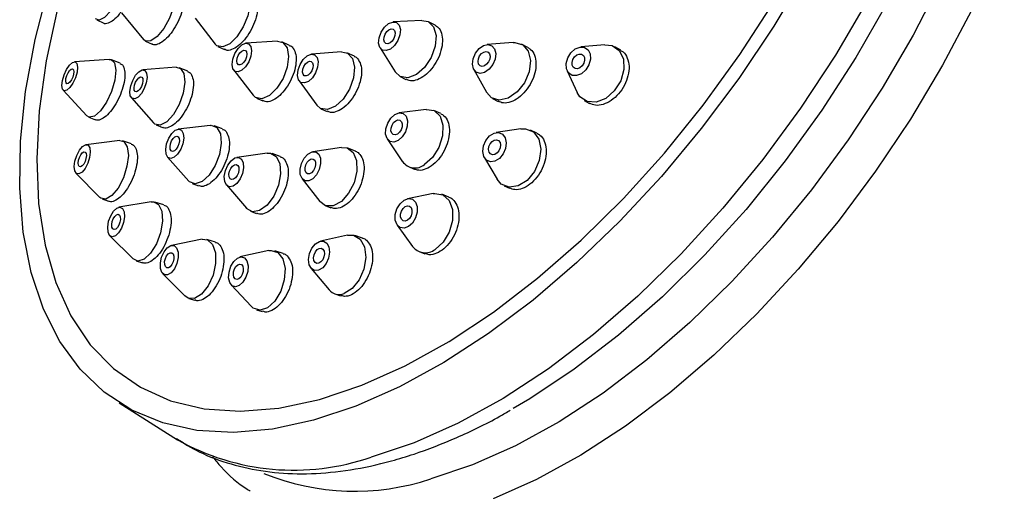
# Model space of a CAD drawing. Units: millimetres. Extents: x 3 to 2796, y 5 to 2795.
# Drawn here: x 2169 to 2225, y 873 to 899 of the extents above; entities that cross this region are included whole.
import ezdxf

# ---------------------------------------------------------------- set-up
doc = ezdxf.new("R2010")
doc.units = ezdxf.units.MM

msp = doc.modelspace()

# ---------------------------------------------------------------- linework, layer by layer
at = {"color": 7, "linetype": 'Continuous', "lineweight": 25}
for p, q in [((2175.232, 899.695), (2176.478, 898.182)), ((2179.414, 899.405), (2180.554, 897.922)), ((2173.832, 899.297), (2174.227, 899.117)), ((2192.282, 899.272), (2190.663, 899.182)), ((2193.039, 898.998), (2192.654, 899.197)), ((2176.588, 898.095), (2176.972, 897.92)), ((2180.708, 897.794), (2181.078, 897.619)), ((2184.09, 898.094), (2182.301, 897.979)), ((2184.779, 897.853), (2184.34, 898.051)), ((2189.908, 897.719), (2190.772, 896.347)), ((2197.469, 898.02), (2195.99, 897.902)), ((2198.304, 897.735), (2197.948, 897.926)), ((2202.662, 897.886), (2201.31, 897.765)), ((2203.57, 897.579), (2203.246, 897.766)), ((2187.72, 897.484), (2186.021, 897.356)), ((2188.451, 897.236), (2188.033, 897.431)), ((2174.539, 897.059), (2172.558, 896.918)), ((2175.161, 896.843), (2174.661, 897.041)), ((2178.338, 896.61), (2176.441, 896.462)), ((2178.992, 896.39), (2178.514, 896.585)), ((2181.606, 896.443), (2182.7, 895.022)), ((2191.048, 896.087), (2191.381, 895.915)), ((2195.23, 896.487), (2195.95, 895.189)), ((2200.529, 896.411), (2201.101, 895.18)), ((2185.318, 895.845), (2186.314, 894.463)), ((2171.924, 895.317), (2173.271, 893.858)), ((2175.796, 894.881), (2177.049, 893.449)), ((2182.846, 894.889), (2182.7, 895.022)), ((2182.897, 894.863), (2183.254, 894.701)), ((2196.293, 894.842), (2196.607, 894.673)), ((2201.497, 894.734), (2201.794, 894.563)), ((2173.372, 893.787), (2173.756, 893.635)), ((2186.556, 894.258), (2186.9, 894.097)), ((2192.536, 894.218), (2190.996, 894.022)), ((2193.359, 893.98), (2192.965, 894.158)), ((2177.193, 893.344), (2177.564, 893.192)), ((2180.266, 893.314), (2178.451, 893.098)), ((2180.967, 893.109), (2180.494, 893.289)), ((2197.9, 893.118), (2196.509, 892.901)), ((2198.811, 892.875), (2198.448, 893.047)), ((2175.131, 892.454), (2173.214, 892.218)), ((2175.796, 892.261), (2175.289, 892.438)), ((2190.324, 892.54), (2191.193, 891.253)), ((2177.85, 891.516), (2179.064, 890.149)), ((2183.5, 891.744), (2181.779, 891.496)), ((2184.247, 891.543), (2183.791, 891.715)), ((2187.725, 892.054), (2186.1, 891.815)), ((2188.516, 891.845), (2188.087, 892.016)), ((2191.521, 890.97), (2191.842, 890.825)), ((2195.834, 891.471), (2196.55, 890.259)), ((2172.648, 890.601), (2174, 889.221)), ((2179.102, 890.11), (2179.064, 890.149)), ((2179.251, 890.017), (2179.608, 889.881)), ((2181.19, 889.929), (2182.321, 888.61)), ((2185.488, 890.281), (2186.5, 888.988)), ((2196.953, 889.882), (2197.255, 889.74)), ((2192.935, 889.439), (2191.476, 889.149)), ((2193.822, 889.243), (2193.419, 889.402)), ((2174.133, 889.135), (2174.504, 889.005)), ((2176.927, 888.976), (2175.09, 888.67)), ((2177.636, 888.803), (2177.132, 888.963)), ((2186.788, 888.766), (2187.119, 888.634)), ((2182.559, 888.439), (2182.902, 888.31)), ((2190.888, 887.653), (2191.758, 886.447)), ((2174.573, 887.051), (2175.893, 885.738)), ((2188.071, 887.084), (2186.524, 886.747)), ((2188.918, 886.916), (2188.48, 887.066)), ((2179.812, 886.847), (2178.068, 886.5)), ((2180.566, 886.686), (2180.076, 886.836)), ((2183.605, 886.202), (2181.96, 885.845)), ((2184.406, 886.044), (2183.938, 886.191)), ((2192.138, 886.145), (2192.447, 886.023)), ((2176.068, 885.629), (2176.425, 885.515)), ((2177.576, 884.891), (2178.827, 883.629)), ((2185.997, 885.198), (2187.016, 883.988)), ((2181.465, 884.259), (2182.614, 883.03)), ((2187.351, 883.752), (2187.669, 883.644)), ((2179.01, 883.504), (2178.827, 883.629)), ((2179.052, 883.489), (2179.394, 883.385)), ((2182.895, 882.85), (2183.224, 882.747)), ((2175.108, 877.56), (2178.418, 875.466))]:
    msp.add_line(p, q, dxfattribs=at)
at = {"color": 7, "linetype": 'Continuous', "lineweight": 25, "flags": 128}
for points in [[(2224.374, 916.273), (2224.267, 915.644), (2223.616, 912.663), (2222.722, 909.6), (2221.592, 906.487), (2220.24, 903.356), (2218.678, 900.239), (2216.923, 897.169), (2214.992, 894.176), (2212.906, 891.291), (2210.686, 888.544), (2208.355, 885.964), (2205.936, 883.576), (2203.455, 881.405), (2200.936, 879.473), (2198.407, 877.801), (2197.458, 877.243)], [(2225.932, 913.646), (2225.228, 910.685), (2224.289, 907.652), (2223.124, 904.579), (2221.746, 901.494), (2220.169, 898.43), (2218.406, 895.417), (2216.478, 892.484), (2214.401, 889.66), (2212.198, 886.974), (2209.889, 884.453), (2207.499, 882.122), (2205.05, 880.002), (2202.567, 878.117), (2200.075, 876.484), (2197.598, 875.12), (2195.162, 874.038), (2192.789, 873.249)], [(2226.163, 906.087), (2224.93, 902.96), (2223.486, 899.828), (2221.845, 896.723), (2220.023, 893.674), (2218.037, 890.711), (2215.907, 887.861), (2213.653, 885.154), (2211.297, 882.614), (2208.862, 880.266), (2206.37, 878.132), (2203.846, 876.235), (2201.315, 874.59), (2198.8, 873.215), (2196.326, 872.123)], [(2175.189, 902.5), (2175.372, 902.41), (2175.464, 902.09), (2175.418, 901.587), (2175.242, 900.979), (2174.961, 900.356), (2174.62, 899.815), (2174.269, 899.437), (2173.962, 899.28), (2173.755, 899.357)], [(2214.079, 901.995), (2212.256, 898.944), (2210.269, 895.979), (2208.137, 893.128), (2205.882, 890.418), (2203.524, 887.876), (2201.087, 885.527), (2198.594, 883.392), (2196.068, 881.493), (2193.535, 879.847), (2191.018, 878.471), (2188.542, 877.378), (2186.131, 876.579)], [(2186.131, 876.579), (2183.808, 876.08), (2181.595, 875.887), (2179.514, 876.002), (2177.584, 876.423), (2175.824, 877.147), (2174.252, 878.167), (2172.882, 879.472), (2171.728, 881.051), (2170.8, 882.887), (2170.108, 884.964), (2169.658, 887.261), (2169.454, 889.756), (2169.499, 892.426), (2169.793, 895.243), (2170.331, 898.183), (2171.11, 901.215)], [(2177.905, 901.305), (2178.042, 901.279), (2178.233, 901.046), (2178.284, 900.607), (2178.188, 900.027), (2177.959, 899.395), (2177.632, 898.808), (2177.257, 898.355), (2176.891, 898.104), (2176.589, 898.095), (2176.478, 898.182)], [(2182.014, 900.995), (2182.263, 900.925), (2182.465, 900.626), (2182.514, 900.137), (2182.402, 899.532), (2182.147, 898.903), (2181.786, 898.346), (2181.376, 897.945), (2180.979, 897.763), (2180.654, 897.826), (2180.554, 897.922)], [(2171.607, 899.95), (2170.96, 896.984), (2170.563, 894.129), (2170.418, 891.415), (2170.529, 888.87), (2170.893, 886.519), (2171.508, 884.387), (2172.366, 882.496), (2173.459, 880.865), (2174.776, 879.51), (2176.303, 878.447), (2178.024, 877.684), (2179.922, 877.232), (2181.978, 877.093), (2184.17, 877.27), (2186.476, 877.76), (2188.872, 878.559), (2191.334, 879.659), (2193.836, 881.048), (2196.352, 882.711), (2198.857, 884.633), (2201.326, 886.792), (2203.732, 889.168), (2206.051, 891.735), (2208.259, 894.467), (2210.334, 897.337), (2212.255, 900.314)], [(2217.581, 900.404), (2215.767, 897.302), (2213.782, 894.284), (2211.645, 891.378), (2209.377, 888.614), (2207.002, 886.019), (2204.541, 883.62), (2202.021, 881.439), (2199.466, 879.498), (2196.901, 877.818), (2194.352, 876.414), (2191.844, 875.3), (2189.403, 874.488)], [(2190.507, 897.647), (2190.265, 897.555), (2190.051, 897.587), (2189.897, 897.737), (2189.827, 897.983), (2189.851, 898.287), (2189.966, 898.604), (2190.154, 898.885), (2190.387, 899.086), (2190.629, 899.178), (2190.843, 899.147), (2190.997, 898.997), (2191.067, 898.751), (2191.043, 898.446), (2190.928, 898.129), (2190.74, 897.849), (2190.507, 897.647)], [(2190.478, 897.997), (2190.354, 897.949), (2190.243, 897.966), (2190.164, 898.043), (2190.128, 898.169), (2190.14, 898.326), (2190.199, 898.489), (2190.296, 898.633), (2190.416, 898.737), (2190.54, 898.784), (2190.651, 898.768), (2190.73, 898.691), (2190.766, 898.564), (2190.754, 898.408), (2190.695, 898.245), (2190.598, 898.1), (2190.478, 897.997)], [(2192.282, 899.272), (2192.643, 899.203), (2192.951, 898.902), (2193.091, 898.41), (2193.043, 897.801), (2192.813, 897.167), (2192.437, 896.606), (2191.971, 896.203)], [(2181.679, 896.376), (2181.558, 896.527), (2181.514, 896.774), (2181.554, 897.08), (2181.672, 897.398), (2181.85, 897.68), (2182.06, 897.883), (2182.272, 897.975), (2182.452, 897.944), (2182.573, 897.793), (2182.617, 897.546), (2182.577, 897.24), (2182.459, 896.922), (2182.281, 896.64), (2182.07, 896.438), (2181.859, 896.345), (2181.679, 896.376)], [(2184.09, 898.094), (2184.391, 898.025), (2184.633, 897.723), (2184.721, 897.229), (2184.641, 896.617), (2184.405, 895.981), (2184.05, 895.417), (2183.629, 895.012), (2183.206, 894.827), (2182.846, 894.889)], [(2196.1, 896.496), (2195.849, 896.322), (2195.593, 896.265), (2195.371, 896.332), (2195.216, 896.513), (2195.153, 896.782), (2195.191, 897.096), (2195.324, 897.409), (2195.532, 897.672), (2195.782, 897.846), (2196.038, 897.904), (2196.26, 897.837), (2196.415, 897.655), (2196.478, 897.386), (2196.44, 897.072), (2196.307, 896.759), (2196.1, 896.496)], [(2197.469, 898.02), (2197.566, 898.023), (2198.01, 897.889), (2198.319, 897.525), (2198.445, 896.988), (2198.37, 896.359), (2198.104, 895.734), (2197.689, 895.208)], [(2201.584, 896.456), (2201.338, 896.242), (2201.066, 896.135), (2200.81, 896.152), (2200.607, 896.289), (2200.489, 896.527), (2200.474, 896.829), (2200.564, 897.149), (2200.745, 897.437), (2200.991, 897.652), (2201.262, 897.758), (2201.519, 897.742), (2201.722, 897.604), (2201.84, 897.366), (2201.855, 897.064), (2201.765, 896.745), (2201.584, 896.456)], [(2202.662, 897.886), (2203.081, 897.84), (2203.487, 897.565), (2203.723, 897.089), (2203.753, 896.486), (2203.573, 895.846), (2203.21, 895.269)], [(2181.867, 896.757), (2181.804, 896.835), (2181.782, 896.962), (2181.803, 897.119), (2181.863, 897.283), (2181.955, 897.428), (2182.063, 897.532), (2182.171, 897.58), (2182.264, 897.563), (2182.326, 897.486), (2182.349, 897.359), (2182.328, 897.201), (2182.268, 897.038), (2182.176, 896.893), (2182.068, 896.789), (2181.959, 896.741), (2181.867, 896.757)], [(2185.621, 895.719), (2185.423, 895.751), (2185.284, 895.902), (2185.224, 896.15), (2185.253, 896.456), (2185.367, 896.775), (2185.548, 897.057), (2185.768, 897.26), (2185.995, 897.353), (2186.193, 897.321), (2186.332, 897.17), (2186.392, 896.923), (2186.363, 896.616), (2186.249, 896.297), (2186.068, 896.015), (2185.848, 895.812), (2185.621, 895.719)], [(2187.72, 897.484), (2188.064, 897.415), (2188.343, 897.112), (2188.463, 896.617), (2188.404, 896.004), (2188.177, 895.366), (2187.815, 894.801), (2187.374, 894.395), (2186.921, 894.21)], [(2195.962, 896.782), (2195.833, 896.692), (2195.701, 896.663), (2195.587, 896.697), (2195.507, 896.79), (2195.475, 896.929), (2195.494, 897.09), (2195.563, 897.251), (2195.669, 897.386), (2195.798, 897.476), (2195.93, 897.506), (2196.044, 897.471), (2196.124, 897.378), (2196.156, 897.24), (2196.137, 897.078), (2196.068, 896.917), (2195.962, 896.782)], [(2201.38, 896.694), (2201.254, 896.584), (2201.114, 896.529), (2200.982, 896.538), (2200.878, 896.609), (2200.817, 896.731), (2200.809, 896.886), (2200.856, 897.05), (2200.949, 897.199), (2201.075, 897.309), (2201.215, 897.364), (2201.347, 897.355), (2201.451, 897.285), (2201.512, 897.162), (2201.52, 897.007), (2201.473, 896.843), (2201.38, 896.694)], [(2171.85, 895.579), (2171.88, 895.864), (2171.974, 896.183), (2172.116, 896.49), (2172.287, 896.736), (2172.458, 896.885), (2172.605, 896.914), (2172.705, 896.818), (2172.743, 896.612), (2172.712, 896.327), (2172.619, 896.008), (2172.476, 895.701), (2172.306, 895.455), (2172.134, 895.306), (2171.987, 895.278), (2171.888, 895.373), (2171.85, 895.579)], [(2174.539, 897.059), (2174.634, 897.05), (2174.834, 896.859), (2174.909, 896.447), (2174.848, 895.878), (2174.661, 895.239), (2174.376, 894.626), (2174.036, 894.133), (2173.693, 893.836), (2173.399, 893.778), (2173.271, 893.858)], [(2178.338, 896.61), (2178.584, 896.546), (2178.78, 896.25), (2178.835, 895.759), (2178.74, 895.146), (2178.511, 894.505), (2178.181, 893.935), (2177.801, 893.521), (2177.43, 893.327), (2177.123, 893.382), (2177.049, 893.449)], [(2185.712, 896.116), (2185.61, 896.132), (2185.538, 896.21), (2185.508, 896.337), (2185.523, 896.495), (2185.581, 896.659), (2185.674, 896.804), (2185.788, 896.909), (2185.904, 896.956), (2186.006, 896.94), (2186.078, 896.862), (2186.108, 896.735), (2186.093, 896.577), (2186.035, 896.413), (2185.942, 896.268), (2185.829, 896.164), (2185.712, 896.116)], [(2172.067, 895.83), (2172.082, 895.976), (2172.13, 896.141), (2172.204, 896.298), (2172.291, 896.425), (2172.379, 896.502), (2172.455, 896.516), (2172.506, 896.467), (2172.526, 896.361), (2172.51, 896.215), (2172.462, 896.05), (2172.389, 895.893), (2172.301, 895.766), (2172.213, 895.69), (2172.137, 895.675), (2172.086, 895.724), (2172.067, 895.83)], [(2175.735, 894.996), (2175.708, 895.242), (2175.755, 895.548), (2175.87, 895.868), (2176.035, 896.154), (2176.225, 896.36), (2176.41, 896.458), (2176.564, 896.43), (2176.662, 896.282), (2176.689, 896.036), (2176.642, 895.73), (2176.527, 895.409), (2176.362, 895.124), (2176.173, 894.917), (2175.987, 894.82), (2175.833, 894.848), (2175.735, 894.996)], [(2175.96, 895.308), (2175.946, 895.435), (2175.971, 895.592), (2176.03, 895.757), (2176.114, 895.904), (2176.212, 896.01), (2176.308, 896.06), (2176.387, 896.046), (2176.437, 895.97), (2176.451, 895.843), (2176.427, 895.686), (2176.368, 895.521), (2176.283, 895.374), (2176.185, 895.268), (2176.09, 895.218), (2176.011, 895.232), (2175.96, 895.308)], [(2191.971, 896.203), (2191.487, 896.019), (2191.059, 896.082), (2190.772, 896.347)], [(2197.689, 895.208), (2197.187, 894.86), (2196.675, 894.745), (2196.231, 894.879), (2195.95, 895.189)], [(2203.21, 895.269), (2202.719, 894.84), (2202.175, 894.627), (2201.662, 894.66), (2201.256, 894.936), (2201.101, 895.18)], [(2186.921, 894.21), (2186.525, 894.273), (2186.314, 894.463)], [(2190.944, 892.459), (2190.699, 892.368), (2190.477, 892.403), (2190.312, 892.559), (2190.229, 892.812), (2190.24, 893.122), (2190.343, 893.445), (2190.524, 893.729), (2190.754, 893.932), (2190.999, 894.022), (2191.221, 893.987), (2191.386, 893.832), (2191.469, 893.579), (2191.458, 893.268), (2191.355, 892.946), (2191.174, 892.662), (2190.944, 892.459)], [(2192.536, 894.218), (2192.542, 894.218), (2192.986, 894.148), (2193.316, 893.837), (2193.483, 893.332), (2193.462, 892.71), (2193.254, 892.066), (2192.893, 891.498), (2192.432, 891.092)], [(2180.266, 893.314), (2180.323, 893.318), (2180.642, 893.196), (2180.845, 892.839), (2180.899, 892.301), (2180.797, 891.665), (2180.554, 891.027), (2180.208, 890.484), (2179.81, 890.119), (2179.422, 889.988), (2179.102, 890.11), (2179.102, 890.11)], [(2190.898, 892.817), (2190.772, 892.77), (2190.658, 892.788), (2190.573, 892.868), (2190.53, 892.998), (2190.536, 893.158), (2190.589, 893.324), (2190.682, 893.47), (2190.8, 893.574), (2190.926, 893.621), (2191.04, 893.603), (2191.125, 893.523), (2191.168, 893.393), (2191.162, 893.233), (2191.109, 893.067), (2191.016, 892.921), (2190.898, 892.817)], [(2177.869, 891.496), (2177.768, 891.675), (2177.741, 891.943), (2177.792, 892.262), (2177.913, 892.581), (2178.087, 892.852), (2178.285, 893.034), (2178.479, 893.1), (2178.639, 893.039), (2178.74, 892.861), (2178.768, 892.592), (2178.717, 892.274), (2178.595, 891.954), (2178.422, 891.683), (2178.223, 891.501), (2178.029, 891.435), (2177.869, 891.496)], [(2178.056, 891.871), (2178.004, 891.963), (2177.99, 892.101), (2178.016, 892.264), (2178.079, 892.429), (2178.168, 892.568), (2178.27, 892.662), (2178.37, 892.696), (2178.452, 892.664), (2178.504, 892.573), (2178.518, 892.434), (2178.492, 892.271), (2178.43, 892.107), (2178.34, 891.967), (2178.238, 891.873), (2178.138, 891.839), (2178.056, 891.871)], [(2196.686, 891.437), (2196.432, 891.28), (2196.175, 891.244), (2195.953, 891.334), (2195.801, 891.537), (2195.741, 891.821), (2195.783, 892.144), (2195.921, 892.457), (2196.132, 892.711), (2196.386, 892.868), (2196.644, 892.904), (2196.865, 892.814), (2197.017, 892.611), (2197.077, 892.327), (2197.035, 892.004), (2196.897, 891.691), (2196.686, 891.437)], [(2197.9, 893.118), (2198.169, 893.125), (2198.613, 892.945), (2198.917, 892.539), (2199.036, 891.97), (2198.952, 891.324), (2198.677, 890.699), (2198.254, 890.191)], [(2172.579, 890.726), (2172.548, 890.973), (2172.587, 891.283), (2172.69, 891.608), (2172.84, 891.899), (2173.015, 892.111), (2173.189, 892.213), (2173.334, 892.188), (2173.429, 892.042), (2173.459, 891.795), (2173.42, 891.485), (2173.318, 891.16), (2173.168, 890.869), (2172.992, 890.657), (2172.819, 890.555), (2172.674, 890.58), (2172.579, 890.726)], [(2175.131, 892.454), (2175.371, 892.396), (2175.562, 892.102), (2175.622, 891.608), (2175.544, 890.989), (2175.339, 890.339), (2175.039, 889.757), (2174.689, 889.332), (2174.342, 889.129), (2174.051, 889.178), (2174, 889.221)], [(2196.551, 891.746), (2196.421, 891.666), (2196.288, 891.647), (2196.175, 891.693), (2196.096, 891.798), (2196.066, 891.944), (2196.087, 892.11), (2196.158, 892.271), (2196.267, 892.402), (2196.397, 892.482), (2196.53, 892.501), (2196.644, 892.455), (2196.722, 892.35), (2196.752, 892.204), (2196.731, 892.038), (2196.66, 891.877), (2196.551, 891.746)], [(2172.785, 891.046), (2172.77, 891.173), (2172.79, 891.332), (2172.842, 891.499), (2172.92, 891.649), (2173.01, 891.758), (2173.099, 891.81), (2173.174, 891.798), (2173.222, 891.722), (2173.238, 891.595), (2173.218, 891.436), (2173.165, 891.269), (2173.088, 891.119), (2172.998, 891.01), (2172.909, 890.958), (2172.834, 890.97), (2172.785, 891.046)], [(2181.36, 889.831), (2181.194, 889.925), (2181.092, 890.132), (2181.07, 890.419), (2181.132, 890.744), (2181.267, 891.057), (2181.456, 891.309), (2181.668, 891.463), (2181.873, 891.496), (2182.039, 891.402), (2182.141, 891.195), (2182.163, 890.907), (2182.101, 890.582), (2181.966, 890.27), (2181.778, 890.017), (2181.565, 889.863), (2181.36, 889.831)], [(2183.5, 891.744), (2183.689, 891.743), (2184.02, 891.554), (2184.223, 891.14), (2184.267, 890.565), (2184.144, 889.916), (2183.874, 889.291), (2183.497, 888.785), (2183.071, 888.477), (2182.661, 888.412), (2182.661, 888.412)], [(2185.865, 890.162), (2185.649, 890.164), (2185.481, 890.29), (2185.385, 890.522), (2185.375, 890.824), (2185.455, 891.15), (2185.61, 891.45), (2185.819, 891.68), (2186.048, 891.803), (2186.263, 891.802), (2186.432, 891.676), (2186.528, 891.444), (2186.537, 891.142), (2186.458, 890.816), (2186.302, 890.515), (2186.094, 890.286), (2185.865, 890.162)], [(2187.725, 892.054), (2188.051, 892.029), (2188.388, 891.777), (2188.581, 891.314), (2188.599, 890.71), (2188.441, 890.058), (2188.129, 889.456), (2187.713, 888.997), (2187.254, 888.75)], [(2181.484, 890.235), (2181.399, 890.283), (2181.347, 890.39), (2181.336, 890.538), (2181.367, 890.705), (2181.437, 890.866), (2181.534, 890.995), (2181.643, 891.075), (2181.749, 891.091), (2181.834, 891.043), (2181.886, 890.937), (2181.897, 890.789), (2181.866, 890.622), (2181.796, 890.461), (2181.699, 890.331), (2181.59, 890.252), (2181.484, 890.235)], [(2185.909, 890.561), (2185.799, 890.562), (2185.712, 890.627), (2185.662, 890.746), (2185.658, 890.901), (2185.698, 891.069), (2185.778, 891.223), (2185.886, 891.341), (2186.004, 891.405), (2186.114, 891.404), (2186.201, 891.339), (2186.25, 891.22), (2186.255, 891.065), (2186.214, 890.897), (2186.134, 890.743), (2186.027, 890.624), (2185.909, 890.561)], [(2198.254, 890.191), (2197.746, 889.876), (2197.232, 889.804), (2196.788, 889.984), (2196.55, 890.259)], [(2192.935, 889.439), (2193.02, 889.452), (2193.477, 889.376), (2193.828, 889.056), (2194.02, 888.541), (2194.022, 887.909), (2193.835, 887.256), (2193.487, 886.682), (2193.031, 886.274)], [(2176.927, 888.976), (2177.044, 888.981), (2177.335, 888.825), (2177.514, 888.435), (2177.555, 887.873), (2177.45, 887.222), (2177.215, 886.583), (2176.887, 886.053), (2176.515, 885.711), (2176.156, 885.612), (2175.893, 885.738)], [(2187.254, 888.75), (2186.823, 888.753), (2186.5, 888.988)], [(2191.525, 887.567), (2191.278, 887.477), (2191.049, 887.515), (2190.873, 887.675), (2190.778, 887.932), (2190.777, 888.248), (2190.87, 888.575), (2191.044, 888.862), (2191.272, 889.066), (2191.519, 889.156), (2191.748, 889.118), (2191.923, 888.958), (2192.019, 888.7), (2192.02, 888.384), (2191.926, 888.058), (2191.752, 887.771), (2191.525, 887.567)], [(2191.463, 887.931), (2191.336, 887.884), (2191.219, 887.904), (2191.128, 887.986), (2191.079, 888.119), (2191.079, 888.281), (2191.127, 888.449), (2191.216, 888.597), (2191.333, 888.702), (2191.46, 888.748), (2191.578, 888.728), (2191.668, 888.646), (2191.717, 888.514), (2191.718, 888.351), (2191.67, 888.183), (2191.58, 888.036), (2191.463, 887.931)], [(2174.559, 887.066), (2174.469, 887.261), (2174.449, 887.542), (2174.502, 887.868), (2174.619, 888.187), (2174.783, 888.452), (2174.969, 888.623), (2175.148, 888.673), (2175.294, 888.595), (2175.384, 888.4), (2175.404, 888.119), (2175.352, 887.794), (2175.234, 887.474), (2175.07, 887.209), (2174.884, 887.038), (2174.705, 886.988), (2174.559, 887.066)], [(2174.738, 887.438), (2174.692, 887.538), (2174.681, 887.682), (2174.708, 887.85), (2174.768, 888.014), (2174.853, 888.15), (2174.948, 888.238), (2175.041, 888.264), (2175.116, 888.224), (2175.162, 888.123), (2175.172, 887.979), (2175.145, 887.812), (2175.085, 887.647), (2175.001, 887.511), (2174.905, 887.423), (2174.813, 887.397), (2174.738, 887.438)], [(2182.661, 888.412), (2182.329, 888.6), (2182.321, 888.61)], [(2188.071, 887.084), (2188.411, 887.085), (2188.786, 886.863), (2189.029, 886.419), (2189.103, 885.822), (2188.995, 885.161), (2188.724, 884.539), (2188.329, 884.049), (2187.871, 883.766)], [(2177.667, 884.829), (2177.523, 884.96), (2177.443, 885.197), (2177.439, 885.504), (2177.512, 885.834), (2177.651, 886.138), (2177.834, 886.369), (2178.035, 886.492), (2178.221, 886.488), (2178.365, 886.357), (2178.446, 886.12), (2178.449, 885.813), (2178.376, 885.482), (2178.237, 885.179), (2178.054, 884.948), (2177.853, 884.825), (2177.667, 884.829)], [(2179.812, 886.847), (2180.118, 886.821), (2180.406, 886.56), (2180.567, 886.087), (2180.574, 885.472), (2180.428, 884.811), (2180.15, 884.203), (2179.783, 883.741), (2179.383, 883.496), (2179.01, 883.504), (2179.01, 883.504)], [(2186.425, 885.087), (2186.199, 885.071), (2186.012, 885.182), (2185.89, 885.404), (2185.853, 885.703), (2185.907, 886.033), (2186.043, 886.344), (2186.24, 886.589), (2186.469, 886.731), (2186.695, 886.747), (2186.882, 886.636), (2187.004, 886.414), (2187.041, 886.115), (2186.987, 885.785), (2186.851, 885.474), (2186.654, 885.229), (2186.425, 885.087)], [(2177.802, 885.232), (2177.727, 885.299), (2177.686, 885.421), (2177.684, 885.579), (2177.722, 885.749), (2177.793, 885.905), (2177.888, 886.024), (2177.991, 886.087), (2178.087, 886.085), (2178.161, 886.018), (2178.202, 885.896), (2178.204, 885.738), (2178.166, 885.568), (2178.095, 885.412), (2178, 885.293), (2177.897, 885.23), (2177.802, 885.232)], [(2183.605, 886.202), (2183.735, 886.218), (2184.116, 886.101), (2184.391, 885.743), (2184.517, 885.199), (2184.475, 884.552), (2184.273, 883.899), (2183.94, 883.342), (2183.527, 882.964), (2183.097, 882.823)], [(2186.436, 885.487), (2186.32, 885.478), (2186.223, 885.535), (2186.161, 885.649), (2186.142, 885.803), (2186.169, 885.973), (2186.239, 886.133), (2186.341, 886.259), (2186.458, 886.332), (2186.574, 886.34), (2186.671, 886.283), (2186.733, 886.169), (2186.752, 886.015), (2186.725, 885.845), (2186.655, 885.685), (2186.553, 885.559), (2186.436, 885.487)], [(2181.707, 884.155), (2181.516, 884.214), (2181.379, 884.393), (2181.316, 884.665), (2181.337, 884.989), (2181.438, 885.315), (2181.605, 885.594), (2181.811, 885.783), (2182.026, 885.853), (2182.216, 885.795), (2182.353, 885.616), (2182.416, 885.344), (2182.396, 885.02), (2182.294, 884.694), (2182.128, 884.415), (2181.922, 884.226), (2181.707, 884.155)], [(2181.784, 884.568), (2181.686, 884.598), (2181.616, 884.69), (2181.583, 884.83), (2181.594, 884.996), (2181.646, 885.164), (2181.732, 885.307), (2181.838, 885.405), (2181.948, 885.441), (2182.046, 885.411), (2182.117, 885.319), (2182.149, 885.179), (2182.139, 885.012), (2182.086, 884.845), (2182.001, 884.701), (2181.895, 884.604), (2181.784, 884.568)], [(2183.097, 882.823), (2182.716, 882.94), (2182.614, 883.03)]]:
    msp.add_lwpolyline(points, dxfattribs=at)
at = {"color": 7, "linetype": 'Continuous', "lineweight": 25}
for centre, radius, start, end in [((2191.889, 891.756), 0.858, 215.8359, 309.2991), ((2192.48, 886.983), 0.898, 216.6041, 307.8915), ((2187.597, 884.465), 0.752, 219.4495, 291.4319), ((2184.997, 887.179), 13.434, 240.678, 289.1446), ((2188.465, 886.258), 13.709, 247.8974, 288.3862)]:
    msp.add_arc(centre, radius, start, end, dxfattribs=at)
for points, knots in [([(2210.452, 860.547), (2210.87, 860.67), (2212.075, 861.022), (2214.107, 861.817), (2216.545, 863.011), (2218.996, 864.463), (2221.439, 866.152), (2223.855, 868.064), (2226.222, 870.18), (2228.524, 872.482), (2230.739, 874.949), (2232.851, 877.561), (2234.843, 880.295), (2236.697, 883.127), (2238.397, 886.035), (2239.93, 888.993), (2241.281, 891.976), (2242.439, 894.961), (2243.394, 897.923), (2244.135, 900.838), (2244.654, 903.683), (2244.945, 906.435), (2245.001, 909.071), (2244.818, 911.569), (2244.391, 913.904), (2243.722, 916.049), (2242.817, 917.983), (2241.68, 919.666), (2240.507, 920.971), (2239.639, 921.597), (2239.294, 921.845)], [0, 0, 0, 0, 0.019606, 0.056573, 0.093582, 0.130588, 0.16755, 0.204455, 0.241305, 0.278107, 0.314871, 0.351608, 0.388329, 0.425046, 0.461767, 0.498503, 0.535265, 0.572065, 0.608915, 0.645828, 0.682813, 0.719878, 0.757016, 0.794205, 0.831357, 0.868342, 0.90498, 0.941096, 0.976607, 1, 1, 1, 1]), ([(2178.719, 900.819), (2178.746, 900.703), (2178.799, 900.472), (2178.73, 899.974), (2178.558, 899.433), (2178.293, 898.896), (2177.966, 898.427), (2177.611, 898.074), (2177.28, 897.897), (2177.058, 897.854), (2176.986, 897.922), (2176.977, 897.93)], [0, 0, 0, 0, 0.122859, 0.245718, 0.368571, 0.49148, 0.61449, 0.737602, 0.86077, 0.983926, 1, 1, 1, 1]), ([(2182.862, 900.54), (2182.904, 900.428), (2182.986, 900.206), (2182.954, 899.717), (2182.807, 899.178), (2182.553, 898.636), (2182.221, 898.157), (2181.848, 897.791), (2181.483, 897.593), (2181.216, 897.543), (2181.113, 897.619), (2181.088, 897.638)], [0, 0, 0, 0, 0.120057, 0.240114, 0.360187, 0.480307, 0.600482, 0.720693, 0.840907, 0.961089, 1, 1, 1, 1]), ([(2175.207, 899.764), (2175.174, 899.716), (2175.036, 899.512), (2174.771, 899.263), (2174.471, 899.096), (2174.281, 899.056), (2174.228, 899.117), (2174.228, 899.117)], [0, 0, 0, 0, 0.0947305, 0.396038, 0.6976518, 0.9993332, 1, 1, 1, 1]), ([(2193.038, 898.996), (2193.096, 898.959), (2193.254, 898.86), (2193.418, 898.558), (2193.477, 898.094), (2193.392, 897.555), (2193.175, 897.006), (2192.848, 896.508), (2192.449, 896.115), (2192.026, 895.88), (2191.65, 895.807), (2191.467, 895.895), (2191.39, 895.933)], [0, 0, 0, 0, 0.0629296, 0.1703443, 0.2777582, 0.3851882, 0.4926094, 0.5999939, 0.7073295, 0.8146258, 0.9219092, 1, 1, 1, 1]), ([(2184.985, 897.681), (2185.04, 897.574), (2185.15, 897.361), (2185.159, 896.877), (2185.046, 896.337), (2184.815, 895.787), (2184.495, 895.293), (2184.12, 894.907), (2183.737, 894.686), (2183.435, 894.622), (2183.305, 894.699), (2183.264, 894.724)], [0, 0, 0, 0, 0.118147, 0.236293, 0.354475, 0.472709, 0.590977, 0.709246, 0.827482, 0.945665, 1, 1, 1, 1]), ([(2184.773, 897.836), (2184.796, 897.832), (2184.885, 897.815), (2184.943, 897.738), (2184.985, 897.681)], [0, 0, 0, 0, 0.26628, 1, 1, 1, 1]), ([(2198.301, 897.729), (2198.355, 897.698), (2198.517, 897.603), (2198.7, 897.307), (2198.787, 896.841), (2198.721, 896.299), (2198.514, 895.748), (2198.187, 895.248), (2197.777, 894.855), (2197.334, 894.619), (2196.92, 894.548), (2196.709, 894.643), (2196.613, 894.686)], [0, 0, 0, 0, 0.052697, 0.160192, 0.267687, 0.375175, 0.482598, 0.58993, 0.697181, 0.804398, 0.911645, 1, 1, 1, 1]), ([(2188.633, 897.101), (2188.701, 896.999), (2188.836, 896.797), (2188.879, 896.321), (2188.794, 895.784), (2188.581, 895.23), (2188.266, 894.727), (2187.884, 894.328), (2187.481, 894.087), (2187.136, 894.008), (2186.972, 894.088), (2186.909, 894.118)], [0, 0, 0, 0, 0.1158107, 0.2316198, 0.3474657, 0.4633431, 0.5792185, 0.6950594, 0.8108485, 0.9265912, 1, 1, 1, 1]), ([(2188.449, 897.231), (2188.455, 897.23), (2188.532, 897.218), (2188.585, 897.157), (2188.633, 897.101)], [0, 0, 0, 0, 0.0792, 1, 1, 1, 1]), ([(2203.566, 897.572), (2203.615, 897.543), (2203.78, 897.447), (2203.97, 897.149), (2204.07, 896.678), (2204.01, 896.133), (2203.801, 895.583), (2203.466, 895.088), (2203.042, 894.703), (2202.581, 894.477), (2202.139, 894.416), (2201.907, 894.522), (2201.798, 894.572)], [0, 0, 0, 0, 0.045827, 0.153394, 0.260963, 0.368483, 0.475871, 0.583116, 0.69027, 0.797425, 0.904672, 1, 1, 1, 1]), ([(2175.374, 896.597), (2175.401, 896.482), (2175.454, 896.251), (2175.395, 895.75), (2175.239, 895.203), (2174.992, 894.656), (2174.686, 894.177), (2174.352, 893.812), (2174.039, 893.627), (2173.831, 893.576), (2173.764, 893.637), (2173.759, 893.641)], [0, 0, 0, 0, 0.123616, 0.247232, 0.370852, 0.494578, 0.61847, 0.742513, 0.866628, 0.990704, 1, 1, 1, 1]), ([(2175.152, 896.822), (2175.2, 896.806), (2175.297, 896.775), (2175.348, 896.657), (2175.374, 896.597)], [0, 0, 0, 0, 0.494645, 1, 1, 1, 1]), ([(2179.216, 896.174), (2179.256, 896.062), (2179.337, 895.838), (2179.31, 895.343), (2179.175, 894.797), (2178.937, 894.247), (2178.625, 893.76), (2178.272, 893.384), (2177.927, 893.183), (2177.68, 893.127), (2177.588, 893.195), (2177.571, 893.208)], [0, 0, 0, 0, 0.121385, 0.242768, 0.364184, 0.485693, 0.607306, 0.728988, 0.850675, 0.9723, 1, 1, 1, 1]), ([(2178.983, 896.367), (2179.024, 896.357), (2179.123, 896.333), (2179.182, 896.232), (2179.216, 896.174)], [0, 0, 0, 0, 0.4231751, 1, 1, 1, 1]), ([(2193.358, 893.977), (2193.42, 893.943), (2193.589, 893.85), (2193.778, 893.554), (2193.872, 893.091), (2193.82, 892.547), (2193.631, 891.987), (2193.325, 891.475), (2192.937, 891.066), (2192.515, 890.813), (2192.129, 890.726), (2191.932, 890.808), (2191.849, 890.843)], [0, 0, 0, 0, 0.0619629, 0.169424, 0.2768835, 0.3843778, 0.491862, 0.5992803, 0.7066059, 0.8138525, 0.9210686, 1, 1, 1, 1]), ([(2181.198, 892.923), (2181.252, 892.816), (2181.36, 892.601), (2181.374, 892.111), (2181.272, 891.563), (2181.058, 891.004), (2180.758, 890.502), (2180.403, 890.109), (2180.04, 889.884), (2179.763, 889.815), (2179.647, 889.884), (2179.617, 889.902)], [0, 0, 0, 0, 0.119706, 0.239411, 0.359176, 0.479046, 0.598996, 0.718968, 0.838892, 0.958721, 1, 1, 1, 1]), ([(2180.959, 893.088), (2180.994, 893.082), (2181.092, 893.066), (2181.156, 892.979), (2181.198, 892.923)], [0, 0, 0, 0, 0.353597, 1, 1, 1, 1]), ([(2198.809, 892.871), (2198.871, 892.838), (2199.048, 892.742), (2199.255, 892.441), (2199.367, 891.971), (2199.326, 891.422), (2199.14, 890.862), (2198.829, 890.352), (2198.428, 889.949), (2197.986, 889.704), (2197.572, 889.626), (2197.356, 889.716), (2197.261, 889.756)], [0, 0, 0, 0, 0.057666, 0.165232, 0.272798, 0.380369, 0.487859, 0.595208, 0.702421, 0.809561, 0.916723, 1, 1, 1, 1]), ([(2175.788, 892.238), (2175.835, 892.227), (2175.936, 892.204), (2175.998, 892.097), (2176.032, 892.039)], [0, 0, 0, 0, 0.460712, 1, 1, 1, 1]), ([(2176.032, 892.039), (2176.071, 891.927), (2176.151, 891.702), (2176.131, 891.203), (2176.009, 890.651), (2175.787, 890.094), (2175.495, 889.598), (2175.161, 889.215), (2174.834, 889.008), (2174.604, 888.946), (2174.52, 889.009), (2174.509, 889.017)], [0, 0, 0, 0, 0.122412, 0.244823, 0.367285, 0.489895, 0.612669, 0.735553, 0.858443, 0.981234, 1, 1, 1, 1]), ([(2184.243, 891.529), (2184.264, 891.526), (2184.355, 891.515), (2184.419, 891.444), (2184.468, 891.389)], [0, 0, 0, 0, 0.239377, 1, 1, 1, 1]), ([(2188.705, 891.726), (2188.783, 891.629), (2188.941, 891.435), (2189.023, 890.964), (2188.977, 890.423), (2188.798, 889.858), (2188.508, 889.338), (2188.14, 888.917), (2187.739, 888.653), (2187.38, 888.553), (2187.199, 888.625), (2187.126, 888.654)], [0, 0, 0, 0, 0.115303, 0.230603, 0.345971, 0.461388, 0.576791, 0.692119, 0.807348, 0.922494, 1, 1, 1, 1]), ([(2188.516, 891.843), (2188.518, 891.843), (2188.594, 891.835), (2188.65, 891.78), (2188.705, 891.726)], [0, 0, 0, 0, 0.0238885, 1, 1, 1, 1]), ([(2184.468, 891.389), (2184.535, 891.287), (2184.669, 891.082), (2184.72, 890.6), (2184.649, 890.054), (2184.454, 889.491), (2184.161, 888.977), (2183.801, 888.569), (2183.419, 888.323), (2183.104, 888.239), (2182.959, 888.31), (2182.911, 888.333)], [0, 0, 0, 0, 0.117709, 0.235415, 0.353194, 0.471063, 0.588968, 0.706841, 0.82463, 0.942316, 1, 1, 1, 1]), ([(2177.629, 888.779), (2177.672, 888.772), (2177.776, 888.755), (2177.846, 888.66), (2177.887, 888.605)], [0, 0, 0, 0, 0.415798, 1, 1, 1, 1]), ([(2194.026, 889.121), (2194.116, 889.022), (2194.295, 888.822), (2194.405, 888.343), (2194.379, 887.796), (2194.21, 887.227), (2193.92, 886.706), (2193.541, 886.288), (2193.119, 886.028), (2192.734, 885.935), (2192.535, 886.012), (2192.454, 886.044)], [0, 0, 0, 0, 0.115274, 0.230545, 0.345878, 0.461199, 0.576412, 0.69147, 0.806393, 0.92126, 1, 1, 1, 1]), ([(2193.822, 889.243), (2193.822, 889.243), (2193.903, 889.233), (2193.965, 889.177), (2194.026, 889.121)], [0, 0, 0, 0, 0.005467, 1, 1, 1, 1]), ([(2177.887, 888.605), (2177.939, 888.496), (2178.045, 888.279), (2178.063, 887.784), (2177.971, 887.23), (2177.772, 886.664), (2177.49, 886.156), (2177.154, 885.756), (2176.81, 885.53), (2176.555, 885.457), (2176.451, 885.52), (2176.431, 885.532)], [0, 0, 0, 0, 0.121107, 0.242212, 0.363405, 0.484764, 0.60626, 0.727808, 0.849297, 0.970643, 1, 1, 1, 1]), ([(2180.821, 886.514), (2180.886, 886.409), (2181.016, 886.201), (2181.069, 885.712), (2181.006, 885.159), (2180.826, 884.588), (2180.551, 884.069), (2180.21, 883.655), (2179.847, 883.41), (2179.562, 883.326), (2179.435, 883.389), (2179.402, 883.406)], [0, 0, 0, 0, 0.119583, 0.239161, 0.358852, 0.478699, 0.598636, 0.718558, 0.838367, 0.958015, 1, 1, 1, 1]), ([(2180.561, 886.665), (2180.596, 886.661), (2180.699, 886.65), (2180.773, 886.567), (2180.821, 886.514)], [0, 0, 0, 0, 0.349518, 1, 1, 1, 1]), ([(2189.134, 886.794), (2189.22, 886.697), (2189.391, 886.504), (2189.5, 886.03), (2189.479, 885.484), (2189.322, 884.911), (2189.049, 884.381), (2188.691, 883.951), (2188.291, 883.679), (2187.931, 883.573), (2187.747, 883.641), (2187.676, 883.666)], [0, 0, 0, 0, 0.115945, 0.231885, 0.347927, 0.464036, 0.580106, 0.696051, 0.811838, 0.927504, 1, 1, 1, 1]), ([(2188.917, 886.911), (2188.924, 886.91), (2189.009, 886.904), (2189.074, 886.846), (2189.134, 886.794)], [0, 0, 0, 0, 0.089213, 1, 1, 1, 1]), ([(2184.402, 886.029), (2184.425, 886.028), (2184.521, 886.02), (2184.592, 885.952), (2184.647, 885.9)], [0, 0, 0, 0, 0.24026, 1, 1, 1, 1]), ([(2184.647, 885.9), (2184.723, 885.8), (2184.877, 885.601), (2184.962, 885.121), (2184.924, 884.571), (2184.76, 883.997), (2184.489, 883.47), (2184.141, 883.045), (2183.76, 882.782), (2183.438, 882.685), (2183.283, 882.749), (2183.232, 882.771)], [0, 0, 0, 0, 0.117716, 0.235428, 0.353257, 0.471207, 0.589187, 0.707091, 0.824848, 0.94245, 1, 1, 1, 1]), ([(2190.564, 874.272), (2190.988, 874.395), (2192.208, 874.751), (2194.259, 875.57), (2196.091, 876.425), (2197.109, 877.039), (2197.306, 877.158)], [0, 0, 0, 0, 0.191822, 0.552162, 0.913073, 1, 1, 1, 1]), ([(2178.349, 875.542), (2178.774, 875.277), (2179.743, 874.674), (2181.445, 874.053), (2183.394, 873.631), (2185.472, 873.495), (2187.662, 873.64), (2189.38, 873.958), (2190.36, 874.218), (2190.564, 874.272)], [0, 0, 0, 0, 0.126272, 0.287803, 0.450411, 0.615496, 0.783713, 0.954896, 1, 1, 1, 1]), ([(2180.407, 874.498), (2180.565, 874.305), (2181.141, 873.602), (2181.872, 872.957), (2182.486, 872.593), (2182.542, 872.56)], [0, 0, 0, 0, 0.255835, 0.93308, 1, 1, 1, 1])]:
    msp.add_open_spline(points, degree=3, knots=knots, dxfattribs=at)

doc.saveas('drawing.dxf')
